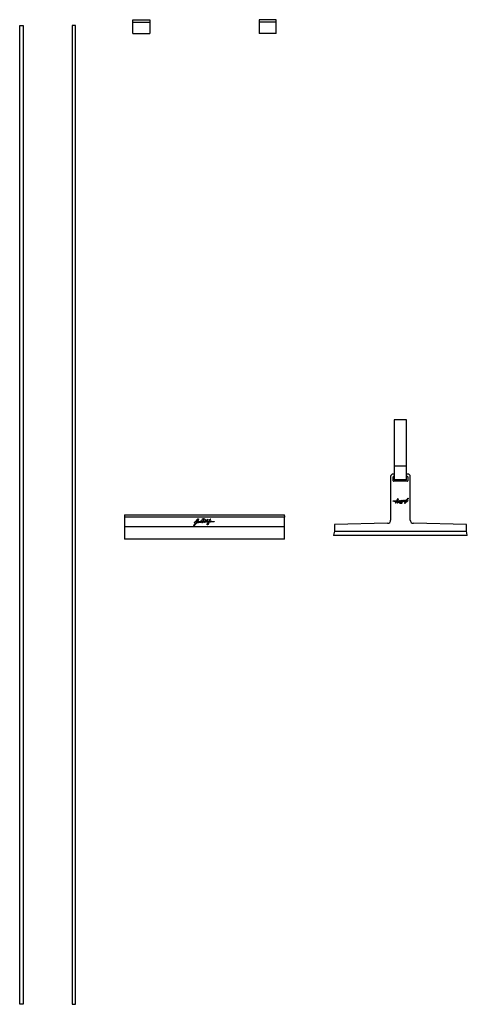
# Model space of a CAD drawing. Units: millimetres. Extents: x -380 to 534, y 3292 to 5304.
import ezdxf

# ---------------------------------------------------------------- set-up
doc = ezdxf.new("R2010")
doc.units = ezdxf.units.MM
doc.header["$MEASUREMENT"] = 0
doc.layers.add('Make2D$可见线$普通线', color=18, linetype='Continuous', true_color=0x000000)

msp = doc.modelspace()

# ---------------------------------------------------------------- linework, layer by layer
at = {"layer": 'Make2D$可见线$普通线'}
for p, q in [((-379.5, 5292.4), (-372.5, 5292.4)), ((-379.5, 3292.4), (-379.5, 5292.4)), ((-372.5, 5292.4), (-372.5, 3292.4)), ((-265.5, 5292.4), (-272.5, 5292.4)), ((-272.5, 5292.4), (-272.5, 3292.4)), ((-265.5, 3292.4), (-265.5, 5292.4)), ((-148.5, 5304.4), (-113.5, 5304.4)), ((-148.5, 5299.4), (-148.5, 5304.4)), ((-148.5, 5299.4), (-113.5, 5299.4)), ((-148.5, 5275.9), (-148.5, 5299.4)), ((-113.5, 5304.4), (-113.5, 5299.4)), ((-113.5, 5299.4), (-113.5, 5275.9)), ((109.5, 5304.4), (109.5, 5299.4)), ((144.5, 5304.4), (109.5, 5304.4)), ((109.5, 5299.4), (109.5, 5275.9)), ((144.5, 5299.4), (109.5, 5299.4)), ((144.5, 5299.4), (144.5, 5304.4)), ((144.5, 5275.9), (144.5, 5299.4)), ((-148.5, 5275.9), (-113.5, 5275.9)), ((144.5, 5275.9), (109.5, 5275.9)), ((410.5, 4486.4), (385.5, 4486.4)), ((385.5, 4486.4), (385.5, 4392.4)), ((410.5, 4392.4), (410.5, 4486.4)), ((385.5, 4392.4), (410.5, 4392.4)), ((385.5, 4392.4), (385.5, 4389.4)), ((385.5, 4389.4), (385.5, 4373.4)), ((410.5, 4389.4), (410.5, 4392.4)), ((410.5, 4373.4), (410.5, 4389.4)), ((378, 4370.9), (378, 4281.8)), ((385.5, 4375.9), (383, 4375.9)), ((383, 4362.1), (383, 4370.1)), ((383.8, 4370.9), (385.5, 4370.9)), ((385.5, 4373.4), (385.5, 4364.4)), ((413, 4375.9), (410.5, 4375.9)), ((410.5, 4364.4), (410.5, 4373.4)), ((410.5, 4370.9), (412.3, 4370.9)), ((413, 4370.1), (413, 4362.1)), ((418, 4281.8), (418, 4370.9)), ((412.3, 4361.4), (383.8, 4361.4)), ((410.5, 4364.4), (385.5, 4364.4)), ((391.6, 4321.7), (391, 4320.9)), ((397, 4320.1), (398.1, 4320.1)), ((405.6, 4321.2), (405.2, 4320.8)), ((406.4, 4321.1), (406.6, 4321.4)), ((407.3, 4321.4), (406.7, 4321)), ((407.3, 4318), (409.5, 4321.4)), ((409.8, 4321.4), (407.5, 4317.9)), ((412.2, 4320.5), (407.6, 4316.3)), ((408.2, 4317), (412, 4320.6)), ((412.8, 4325.7), (411.7, 4324.2)), ((-165.5, 4292.4), (161.5, 4292.4)), ((-165.5, 4290.3), (-165.5, 4287.9)), ((161.5, 4287.9), (-165.5, 4287.9)), ((-165.5, 4287.9), (-165.5, 4267.9)), ((161.5, 4290.3), (161.5, 4287.9)), ((161.5, 4267.9), (161.5, 4287.9)), ((161.5, 4267.9), (-165.5, 4267.9)), ((-165.5, 4267.9), (-165.5, 4242.9)), ((-22.2, 4271.9), (-20.8, 4273.8)), ((-21.4, 4278.6), (-15.5, 4284.1)), ((-16.2, 4283.1), (-21.2, 4278.4)), ((-19.1, 4276.1), (-18.3, 4277.4)), ((-18.3, 4277.4), (-15.3, 4282)), ((-15.1, 4281.9), (-17.9, 4277.5)), ((-15.1, 4277.4), (-14.3, 4277.9)), ((-13.9, 4277.9), (-14.1, 4277.5)), ((-12.8, 4277.7), (-12.4, 4278.2)), ((-1.6, 4279.1), (-3.1, 4279.1)), ((5.4, 4277.1), (6.1, 4278.1)), ((161.5, 4242.9), (161.5, 4267.9)), ((371.6, 4275.3), (263, 4272.9)), ((263, 4272.9), (263, 4258.9)), ((533, 4272.9), (424.4, 4275.3)), ((533, 4258.9), (533, 4272.9)), ((261.6, 4250.9), (261.5, 4250.6)), ((534.5, 4250.6), (261.5, 4250.6)), ((263, 4258.9), (261.6, 4250.9)), ((263, 4258.9), (533, 4258.9)), ((534.4, 4250.9), (533, 4258.9)), ((534.5, 4250.6), (534.4, 4250.9)), ((161.5, 4242.9), (-165.5, 4242.9)), ((-372.5, 3292.4), (-379.5, 3292.4)), ((-272.5, 3292.4), (-265.5, 3292.4))]:
    msp.add_line(p, q, dxfattribs=at)
for centre, radius, start, end in [((383, 4370.9), 5, 90, 180), ((383.8, 4370.1), 0.75, 90, 180), ((412.3, 4370.1), 0.75, 360, 90), ((413, 4370.9), 5, 360, 90), ((383.8, 4362.1), 0.75, 180, 270), ((412.3, 4362.1), 0.75, 270, 0), ((383, 4317.6), 2.89, 82.4991, 103.1449), ((383.9, 4309.5), 11.2, 80.5854, 95.6305), ((385.6, 4321.8), 1.51, 305.7592, 319.4386), ((386.7, 4320.1), 0.245, 51.9855, 121.6549), ((388.6, 4322.2), 2.6, 228.1987, 236.4586), ((387.3, 4320.6), 0.276, 150.9294, 238.3453), ((388, 4322.1), 2.22, 246.0477, 258.6675), ((387.5, 4320.8), 0.526, 226.4382, 262.6431), ((388.1, 4320.3), 0.352, 100.937, 220.7791), ((377.3, 4327.7), 15, 313.864, 331.2345), ((388.1, 4320.8), 1.13, 269.9106, 304.5086), ((388.4, 4320.4), 0.617, 300.3398, 329.7514), ((389.2, 4320), 0.299, 112.5406, 154.5935), ((390.3, 4321), 0.257, 312.3211, 7.0576), ((379.5, 4336.9), 20.6, 303.2446, 306.1719), ((388.6, 4323.3), 3.19, 318.357, 335.3753), ((394.3, 4321.7), 3.39, 146.296, 161.7548), ((362.5, 4341.1), 34.7, 326.5303, 329.6499), ((445.1, 4289.9), 62.2, 147.7909, 149.291), ((395.2, 4322.3), 4.11, 128.6354, 142.0045), ((370.7, 4331.5), 25.9, 325.9598, 327.8496), ((389.5, 4325.4), 3.51, 328.1933, 352.1117), ((292.3, 4386.3), 121.5, 325.6285, 326.3263), ((411.8, 4298.8), 28.4, 130.1279, 131.9902), ((392.5, 4325), 0.43, 342.1637, 33.5536), ((401.8, 4313.2), 10.2, 136.924, 145.4212), ((394, 4320.4), 0.569, 13.5096, 81.1156), ((397.4, 4317.1), 4.03, 112.1235, 132.8045), ((398.2, 4318.8), 2.73, 183.2039, 220.0061), ((395.9, 4320.7), 0.187, 10.5474, 103.7191), ((396, 4319.8), 0.0756, 7.6634, 112.1038), ((394.2, 4315.3), 6.1, 68.3522, 72.0388), ((396.9, 4318.9), 0.986, 97.2776, 141.8894), ((392.7, 4322), 3.99, 332.4986, 340.4994), ((399.4, 4316.1), 5.65, 112.8416, 120.6548), ((400.4, 4314.7), 6.68, 115.2306, 125.5278), ((397, 4321.4), 0.612, 300.8562, 341.6644), ((397.9, 4327.7), 7.58, 271.4671, 289.2708), ((393.3, 4321.9), 6.78, 320.19, 331.0353), ((398.7, 4317.5), 0.157, 158.8818, 245.5411), ((398.6, 4317.6), 0.195, 266.2584, 336.9073), ((388.9, 4324.7), 12.2, 324.0884, 333.2828), ((469.6, 4283.8), 78.5, 152.8945, 153.6252), ((399.1, 4320.5), 4.21, 270.866, 296.3179), ((397.8, 4328.3), 8.36, 286.7348, 295.7138), ((400.9, 4316.8), 0.163, 315.268, 44.732), ((400.8, 4316.7), 0.494, 1.4926, 45.4793), ((401.5, 4321.1), 0.671, 32.5417, 98.5205), ((401.4, 4321.3), 0.271, 329.6517, 66.5999), ((402.1, 4318.8), 0.148, 181.2765, 284.4651), ((469.1, 4253.4), 93.5, 134.5778, 135.7269), ((405.1, 4317.8), 2.8, 104.8238, 126.7939), ((403.6, 4321.4), 0.536, 331.5433, 68.441), ((404.3, 4321), 0.292, 317.4715, 7.6693), ((404.9, 4321), 0.114, 184.1999, 283.4412), ((382.6, 4347.2), 34.8, 309.9461, 310.68), ((403.6, 4322.7), 2.25, 307.3882, 322.5878), ((405.3, 4321.4), 0.114, 334.0758, 79.2539), ((406.7, 4323.7), 2.18, 240.1239, 246.6441), ((407.1, 4319.6), 2.22, 110.1911, 133.5254), ((405.7, 4321.1), 0.68, 264.7468, 307.9447), ((405.8, 4320.8), 0.114, 16.6188, 87.3156), ((395.3, 4334.4), 17.5, 308.0066, 310.3744), ((406.5, 4321.5), 0.38, 16.286, 100.9377), ((408.1, 4320.6), 1.36, 110.8399, 130.4734), ((407.6, 4322.7), 0.916, 265.729, 295.7687), ((401.8, 4326.9), 8.48, 315.3812, 322.7827), ((408.6, 4321.5), 0.744, 96.4329, 142.0042), ((409.2, 4321.3), 0.828, 94.2126, 142.8431), ((548.6, 4236.5), 162.8, 148.1161, 148.5319), ((413.1, 4321.8), 0.223, 79.3871, 150.9557), ((413.2, 4321.8), 0.164, 18.661, 95.3137), ((-22.7, 4276.9), 0.214, 198.6423, 275.2985), ((-17.6, 4277.6), 1.08, 274.1957, 322.8403), ((-7.9, 4270.3), 11, 135.3978, 142.7854), ((-16.8, 4277.4), 0.97, 276.5588, 321.9485), ((-14.8, 4279.8), 2.88, 290.2084, 313.5352), ((-13, 4277.8), 0.884, 84.7289, 127.9229), ((-13.1, 4278.2), 0.148, 196.7064, 267.4004), ((-14.2, 4274.6), 2.74, 59.8836, 66.6563), ((-9.6, 4275.4), 3.91, 126.0741, 134.5646), ((-12, 4277.9), 0.148, 4.2154, 103.4932), ((-12.2, 4282.2), 3.63, 284.8002, 306.8278), ((-94, 4364.6), 119.7, 314.5658, 315.7331), ((-8.2, 4280.9), 0.154, 334.0614, 131.7009), ((-3.6, 4270.7), 8.53, 105.5032, 116.9401), ((-4.4, 4278.7), 5.48, 90.8762, 116.3108), ((-6.7, 4283.4), 0.211, 135.1549, 224.8451), ((-2.8, 4269.3), 9.86, 91.4792, 109.2642), ((8.9, 4273.2), 15.9, 144.0944, 153.2884), ((-90.9, 4323.8), 96.4, 332.8571, 333.6309), ((3.1, 4276.8), 8.79, 140.1768, 151.0451), ((-3.8, 4282.4), 0.252, 85.9183, 156.9859), ((-3.8, 4282.5), 0.203, 338.9032, 65.6137), ((-6, 4286), 8.47, 295.0833, 305.6504), ((-1.7, 4277.4), 0.794, 120.7748, 161.6769), ((-4.7, 4284.3), 7.29, 292.8291, 300.7039), ((-1.5, 4280.6), 1.25, 276.6081, 322.6009), ((4.1, 4276.6), 5.33, 152.5583, 160.3445), ((-3.3, 4280.9), 3.55, 3.1595, 40.0303), ((-0.3, 4278.4), 0.244, 190.6647, 283.6909), ((-2.2, 4283), 5.23, 292.1141, 312.8014), ((2.2, 4278.8), 0.74, 193.5021, 261.1446), ((-8, 4288.2), 13.3, 316.9414, 325.4157), ((-21.8, 4307.9), 38.3, 310.1748, 311.9679), ((146, 4185.3), 171.9, 145.6646, 146.306), ((8.1, 4272.3), 4.56, 148.1916, 172.1173), ((4.1, 4272.7), 0.558, 162.1413, 213.626), ((33.9, 4263.4), 35.3, 145.9981, 147.8029), ((0.7, 4276.3), 5.32, 308.6285, 322.0456), ((42.5, 4252.3), 44.4, 146.5043, 149.6755), ((-38.7, 4302.8), 51, 327.3553, 329.7355), ((21.2, 4257.1), 27.1, 123.2662, 126.1641), ((9.3, 4275), 4.15, 138.3451, 155.3797), ((1.8, 4277), 4.43, 326.3328, 341.7108), ((7, 4278), 0.334, 132.2549, 187.0581), ((23.9, 4269.3), 19.5, 133.8585, 151.2429), ((8.5, 4279.3), 0.388, 292.453, 334.5526), ((9.5, 4278.7), 0.797, 120.3303, 149.9364), ((10, 4278.2), 1.48, 89.965, 124.4232), ((9.9, 4278.9), 0.458, 280.9963, 40.727), ((10, 4276.5), 2.92, 66.1031, 78.6007), ((10.6, 4278.3), 0.684, 46.4199, 82.6877), ((10.9, 4278.5), 0.359, 330.9213, 58.3424), ((9.3, 4276.4), 3.34, 48.1205, 56.4886), ((11.7, 4279.1), 0.316, 231.7872, 301.9007), ((13.1, 4276.9), 1.95, 125.661, 139.5202), ((16.5, 4282.4), 3.75, 262.4584, 283.1685), ((371.5, 4281.8), 6.5, 271.25, 0), ((424.5, 4281.8), 6.5, 180, 268.75)]:
    msp.add_arc(centre, radius, start, end, dxfattribs=at)
for points, knots in [([(410.4, 4322.8), (410.8, 4323.1), (411.3, 4324.1), (412.2, 4325.2), (413, 4326.2), (413.4, 4326.7), (414, 4327), (414, 4326.6), (413.9, 4326.5)], [0, 0, 0, 0, 0.219307, 0.581365, 0.748096, 0.869967, 0.927026, 1, 1, 1, 1]), ([(411.2, 4323.3), (411.4, 4323.4), (411.9, 4323.8), (412.7, 4324.6), (413.5, 4325.5), (413.6, 4326.1)], [0, 0, 0, 0, 0.176717, 0.46491, 1, 1, 1, 1]), ([(413.9, 4326.5), (413.8, 4325.8), (413, 4324.5), (411.9, 4323.5), (411.3, 4323.1)], [0, 0, 0, 0, 0.470999, 1, 1, 1, 1]), ([(413.6, 4326.1), (413.7, 4326.2), (413.7, 4326.6), (413.2, 4326.1), (413, 4325.8), (412.8, 4325.7)], [0, 0, 0, 0, 0.227501, 0.448394, 1, 1, 1, 1]), ([(382.4, 4320.4), (382.3, 4320.4), (382.1, 4320.4), (382.2, 4320.5), (382.3, 4320.6)], [0, 0, 0, 0, 0.548256, 1, 1, 1, 1]), ([(386, 4320), (385.7, 4320.3), (384.7, 4320.4), (383.9, 4320.4), (383.4, 4320.5)], [0, 0, 0, 0, 0.429999, 1, 1, 1, 1]), ([(385.8, 4320.5), (385.9, 4320.5), (386.2, 4320.3), (386.4, 4320.5), (386.5, 4320.6)], [0, 0, 0, 0, 0.535553, 1, 1, 1, 1]), ([(387.9, 4316.6), (387.8, 4316.5), (387.3, 4316.2), (387.6, 4316.7), (387.7, 4316.8)], [0, 0, 0, 0, 0.460455, 1, 1, 1, 1]), ([(387.5, 4320.4), (387.5, 4320.5), (387.7, 4320.9), (388.1, 4320.9), (388.2, 4320.9)], [0, 0, 0, 0, 0.459889, 1, 1, 1, 1]), ([(388.1, 4319.7), (388, 4319.7), (387.8, 4319.7), (387.7, 4319.9), (387.6, 4319.9)], [0, 0, 0, 0, 0.383244, 1, 1, 1, 1]), ([(387.8, 4320.1), (387.9, 4320), (388.2, 4319.9), (388.3, 4320.1), (388.4, 4320.2)], [0, 0, 0, 0, 0.519695, 1, 1, 1, 1]), ([(390.8, 4319.7), (389.9, 4319), (389, 4317.9), (388.1, 4316.8), (387.9, 4316.6)], [0, 0, 0, 0, 0.764952, 1, 1, 1, 1]), ([(390.5, 4320.4), (390.5, 4320.5), (390.3, 4320.7), (389.8, 4320.4), (389.4, 4320.4), (389.1, 4320.3)], [0, 0, 0, 0, 0.072615, 0.400981, 1, 1, 1, 1]), ([(390.7, 4320.3), (390.6, 4320.2), (390.5, 4320), (390.1, 4319.5), (390.2, 4319.5)], [0, 0, 0, 0, 0.662891, 1, 1, 1, 1]), ([(390.2, 4319.5), (390.4, 4319.5), (390.8, 4320.1), (391.3, 4320.3), (391.7, 4320.5)], [0, 0, 0, 0, 0.299636, 1, 1, 1, 1]), ([(390.6, 4321), (390.6, 4321.4), (390.7, 4322.8), (391.3, 4324), (391.9, 4324.8)], [0, 0, 0, 0, 0.27354, 1, 1, 1, 1]), ([(391, 4320.9), (390.9, 4320.7), (391.2, 4320.4), (390.8, 4320.3), (390.7, 4320.3)], [0, 0, 0, 0, 0.478888, 1, 1, 1, 1]), ([(391.1, 4322.8), (391, 4322.6), (390.9, 4322.2), (390.8, 4320.9), (390.9, 4321.1)], [0, 0, 0, 0, 0.427494, 1, 1, 1, 1]), ([(392.9, 4325.3), (392.8, 4325.3), (392.1, 4325.1), (391.9, 4324.5), (391.6, 4324.1)], [0, 0, 0, 0, 0.176754, 1, 1, 1, 1]), ([(392.3, 4316.6), (392.2, 4316.6), (391.9, 4316.6), (392.1, 4316.9), (392.1, 4317)], [0, 0, 0, 0, 0.381545, 1, 1, 1, 1]), ([(393.2, 4325), (393.2, 4324.5), (392.9, 4323.8), (392.5, 4323.2), (392.4, 4323.1)], [0, 0, 0, 0, 0.782258, 1, 1, 1, 1]), ([(392.8, 4319.9), (392.7, 4319.8), (392.4, 4319.8), (392.4, 4320.2), (392.5, 4320.3)], [0, 0, 0, 0, 0.41064, 1, 1, 1, 1]), ([(392.6, 4325.5), (392.7, 4325.6), (393.2, 4325.6), (393.2, 4325.2), (393.2, 4325)], [0, 0, 0, 0, 0.442287, 1, 1, 1, 1]), ([(393.3, 4318.4), (393.1, 4318.2), (392.9, 4317.8), (392.6, 4317.4), (392.6, 4317.3)], [0, 0, 0, 0, 0.599093, 1, 1, 1, 1]), ([(392.6, 4317.3), (392.6, 4317.2), (392.9, 4317.3), (393, 4317.6), (393.2, 4317.9), (393.4, 4318.1)], [0, 0, 0, 0, 0.065584, 0.455568, 1, 1, 1, 1]), ([(392.9, 4320.4), (392.8, 4320.3), (392.7, 4320.2), (392.9, 4320.2), (392.9, 4320.2)], [0, 0, 0, 0, 0.667391, 1, 1, 1, 1]), ([(392.9, 4320.6), (393, 4320.7), (393.1, 4320.9), (393.4, 4320.9), (393.5, 4320.9)], [0, 0, 0, 0, 0.689014, 1, 1, 1, 1]), ([(394.1, 4319.4), (394.1, 4319.6), (393.6, 4318.8), (393.4, 4318.6), (393.3, 4318.4)], [0, 0, 0, 0, 0.327103, 1, 1, 1, 1]), ([(393.4, 4318.1), (393.6, 4318.4), (393.8, 4318.8), (394.2, 4319.2), (394.1, 4319.4)], [0, 0, 0, 0, 0.631232, 1, 1, 1, 1]), ([(393.5, 4320.9), (393.6, 4320.8), (393.8, 4320.9), (394, 4320.9), (394.1, 4320.9)], [0, 0, 0, 0, 0.55663, 1, 1, 1, 1]), ([(395.4, 4319.7), (395.3, 4319.8), (395.7, 4320.3), (395.9, 4320.6), (396.1, 4320.7)], [0, 0, 0, 0, 0.434206, 1, 1, 1, 1]), ([(395.8, 4319.9), (395.9, 4320), (396.2, 4320.4), (395.8, 4320.2), (395.8, 4320.1)], [0, 0, 0, 0, 0.581083, 1, 1, 1, 1]), ([(396.1, 4317.4), (396.5, 4316.9), (397.5, 4316.1), (398.7, 4316.2), (399.2, 4316.2)], [0, 0, 0, 0, 0.540227, 1, 1, 1, 1]), ([(400.5, 4316.3), (399.8, 4316.1), (398.3, 4315.8), (396.7, 4316.4), (396.1, 4317)], [0, 0, 0, 0, 0.466114, 1, 1, 1, 1]), ([(397.6, 4320.5), (397.4, 4320.4), (397.2, 4320.4), (397, 4320.1), (397, 4320.1)], [0, 0, 0, 0, 0.892618, 1, 1, 1, 1]), ([(397.6, 4320.7), (397.8, 4320.9), (399, 4321.4), (400.4, 4321.8), (401.4, 4321.8)], [0, 0, 0, 0, 0.234575, 1, 1, 1, 1]), ([(401.5, 4321.6), (401.3, 4321.6), (399.9, 4321.5), (398.5, 4321), (397.6, 4320.5)], [0, 0, 0, 0, 0.203616, 1, 1, 1, 1]), ([(399.7, 4319.5), (399.8, 4319.7), (399.9, 4319.8), (399.9, 4320.2), (399.7, 4320.1), (399.6, 4320.1)], [0, 0, 0, 0, 0.566535, 0.76522, 1, 1, 1, 1]), ([(400.2, 4320.3), (400, 4320.1), (400.1, 4319.6), (399.9, 4319.3), (399.8, 4319.2)], [0, 0, 0, 0, 0.687526, 1, 1, 1, 1]), ([(400.4, 4320.5), (400.5, 4320.6), (400.9, 4320.7), (401.4, 4320.9), (401.7, 4321.2)], [0, 0, 0, 0, 0.212101, 1, 1, 1, 1]), ([(401, 4316.9), (401, 4316.9), (400.9, 4317.1), (401.1, 4317.1), (401.2, 4317)], [0, 0, 0, 0, 0.44832, 1, 1, 1, 1]), ([(402, 4321.5), (402.1, 4321.2), (401.7, 4321), (401.5, 4320.8), (401.4, 4320.8)], [0, 0, 0, 0, 0.791384, 1, 1, 1, 1]), ([(401.9, 4318.8), (401.9, 4318.9), (402.3, 4319.1), (402.5, 4319.4), (402.7, 4319.7)], [0, 0, 0, 0, 0.167656, 1, 1, 1, 1]), ([(403.2, 4320.2), (403.1, 4320.3), (402.8, 4320.6), (402.9, 4320.9), (402.9, 4321.1)], [0, 0, 0, 0, 0.392268, 1, 1, 1, 1]), ([(403.6, 4321.6), (403.5, 4321.6), (403.2, 4321.3), (403, 4320.8), (403.2, 4320.5), (403.3, 4320.5)], [0, 0, 0, 0, 0.346961, 0.763831, 1, 1, 1, 1]), ([(403.7, 4321), (403.8, 4321.1), (404, 4321.4), (403.7, 4321.6), (403.6, 4321.6)], [0, 0, 0, 0, 0.580788, 1, 1, 1, 1]), ([(405.7, 4320.4), (405.6, 4320.5), (405.5, 4320.7), (405.7, 4320.9), (405.8, 4320.9)], [0, 0, 0, 0, 0.4862, 1, 1, 1, 1]), ([(406.6, 4321.4), (406.6, 4321.4), (406.7, 4321.7), (406.4, 4321.7), (406.3, 4321.6)], [0, 0, 0, 0, 0.449501, 1, 1, 1, 1]), ([(406.6, 4316.1), (406.4, 4316.6), (406.9, 4317.3), (407.2, 4317.8), (407.3, 4318)], [0, 0, 0, 0, 0.788487, 1, 1, 1, 1]), ([(407.5, 4317.9), (407.3, 4317.6), (407.1, 4317.2), (406.6, 4316.2), (406.9, 4316.2)], [0, 0, 0, 0, 0.563472, 1, 1, 1, 1]), ([(406.9, 4321.6), (406.9, 4321.6), (407, 4321.4), (407.1, 4321.5), (407.2, 4321.6)], [0, 0, 0, 0, 0.445825, 1, 1, 1, 1]), ([(406.9, 4316.2), (407.3, 4316.1), (407.8, 4316.6), (408.1, 4317), (408.2, 4317)], [0, 0, 0, 0, 0.803066, 1, 1, 1, 1]), ([(407.9, 4320.9), (407.8, 4320.8), (407.5, 4320.6), (407.3, 4320.9), (407.3, 4321)], [0, 0, 0, 0, 0.554976, 1, 1, 1, 1]), ([(408.5, 4322.2), (408.8, 4322.2), (409.4, 4322.3), (410.2, 4322.5), (410.4, 4322.8)], [0, 0, 0, 0, 0.37816, 1, 1, 1, 1]), ([(409.5, 4321.4), (409.7, 4321.6), (410.4, 4322.6), (409.4, 4322.1), (409.2, 4322.1)], [0, 0, 0, 0, 0.557114, 1, 1, 1, 1]), ([(411.7, 4324.2), (411.5, 4324), (411.3, 4323.9), (411.2, 4323.3), (411.2, 4323.3)], [0, 0, 0, 0, 0.903375, 1, 1, 1, 1]), ([(-19.1, 4275.6), (-19.2, 4275.5), (-19.4, 4275.4), (-19.6, 4275.1), (-19.9, 4274.6), (-20.2, 4274.2), (-20.6, 4273.6), (-21, 4273.1), (-21.5, 4272.4), (-22.1, 4271.7), (-22.5, 4271.2), (-22.9, 4270.6), (-23.2, 4270.4), (-23.4, 4270.3), (-23.6, 4270.3), (-23.7, 4270.3), (-23.7, 4270.5), (-23.7, 4270.7), (-23.7, 4270.8)], [0, 0, 0, 0, 0.329659, 0.743517, 1.079698, 2.01019, 2.345258, 3.080572, 4.059676, 4.735256, 5.892683, 6.156485, 6.708768, 6.90646, 7.019749, 7.112789, 7.214463, 7.625615, 7.625615, 7.625615, 7.625615]), ([(-23.7, 4270.8), (-23.6, 4271.7), (-22.4, 4273.4), (-21.1, 4274.7), (-20.2, 4275.3)], [0, 0, 0, 0, 0.470963, 1, 1, 1, 1]), ([(-23.3, 4271.3), (-23.3, 4271.1), (-23.4, 4270.6), (-22.7, 4271.3), (-22.5, 4271.7), (-22.2, 4271.9)], [0, 0, 0, 0, 0.227575, 0.448517, 1, 1, 1, 1]), ([(-20.1, 4274.9), (-20.4, 4274.9), (-21, 4274.3), (-22.1, 4273.2), (-23.1, 4272.1), (-23.3, 4271.3)], [0, 0, 0, 0, 0.176737, 0.464956, 1, 1, 1, 1]), ([(-21.2, 4278.4), (-21.3, 4278.3), (-21.8, 4277.9), (-22.2, 4277.3), (-22.3, 4276.8)], [0, 0, 0, 0, 0.222497, 1, 1, 1, 1]), ([(-20.8, 4273.8), (-20.6, 4274), (-20.5, 4274.2), (-20, 4274.9), (-20.1, 4274.9)], [0, 0, 0, 0, 0.638072, 1, 1, 1, 1]), ([(-20.2, 4275.3), (-19.9, 4275.5), (-19.5, 4275.7), (-19.2, 4276), (-19.1, 4276.1)], [0, 0, 0, 0, 0.802323, 1, 1, 1, 1]), ([(-16.7, 4276.4), (-17.2, 4276.4), (-18.1, 4276.2), (-18.9, 4275.8), (-19.1, 4275.6)], [0, 0, 0, 0, 0.665554, 1, 1, 1, 1]), ([(-17.9, 4277.5), (-18.2, 4277.1), (-19.1, 4275.9), (-17.8, 4276.5), (-17.5, 4276.6)], [0, 0, 0, 0, 0.557091, 1, 1, 1, 1]), ([(-14.5, 4284.2), (-15.1, 4284.3), (-15.6, 4283.7), (-16.1, 4283.2), (-16.2, 4283.1)], [0, 0, 0, 0, 0.802981, 1, 1, 1, 1]), ([(-15.8, 4278.1), (-15.7, 4278.2), (-15.4, 4278.3), (-15, 4278.3), (-15, 4278.1), (-15, 4278)], [0, 0, 0, 0, 0.51572, 0.731835, 1, 1, 1, 1]), ([(-15.5, 4284.1), (-15.2, 4284.3), (-14.6, 4284.8), (-14.2, 4284.4), (-14.1, 4284.3)], [0, 0, 0, 0, 0.775173, 1, 1, 1, 1]), ([(-15.3, 4282), (-15.1, 4282.4), (-14.8, 4282.9), (-14.2, 4284.2), (-14.5, 4284.2)], [0, 0, 0, 0, 0.563452, 1, 1, 1, 1]), ([(-14.1, 4284.3), (-13.9, 4283.7), (-14.6, 4282.8), (-15, 4282.1), (-15.1, 4281.9)], [0, 0, 0, 0, 0.78842, 1, 1, 1, 1]), ([(-14.5, 4277.1), (-14.5, 4277.2), (-14.6, 4277.4), (-14.8, 4277.2), (-14.9, 4277.2)], [0, 0, 0, 0, 0.445614, 1, 1, 1, 1]), ([(-14.1, 4277.5), (-14.2, 4277.4), (-14.2, 4277.1), (-13.9, 4277.1), (-13.8, 4277.1)], [0, 0, 0, 0, 0.44933, 1, 1, 1, 1]), ([(-12.9, 4278.7), (-12.8, 4278.7), (-12.7, 4278.3), (-12.9, 4278.1), (-13.1, 4278.1)], [0, 0, 0, 0, 0.486216, 1, 1, 1, 1]), ([(-12.6, 4277.5), (-12.6, 4277.5), (-12.7, 4277.3), (-12.5, 4277.3), (-12.5, 4277.3)], [0, 0, 0, 0, 0.544089, 1, 1, 1, 1]), ([(-10.5, 4276.8), (-10.7, 4276.8), (-11, 4277.3), (-10.9, 4277.7), (-10.8, 4277.8)], [0, 0, 0, 0, 0.657825, 1, 1, 1, 1]), ([(-10.8, 4277.8), (-10.8, 4277.9), (-10.7, 4278.1), (-10.5, 4278.3), (-10.5, 4278.5)], [0, 0, 0, 0, 0.333123, 1, 1, 1, 1]), ([(-10.4, 4278), (-10.5, 4277.8), (-10.7, 4277.5), (-10.4, 4277.2), (-10.3, 4277.2)], [0, 0, 0, 0, 0.580842, 1, 1, 1, 1]), ([(-9.4, 4277.8), (-9.5, 4277.6), (-9.8, 4277.2), (-10.2, 4276.8), (-10.5, 4276.8)], [0, 0, 0, 0, 0.520879, 1, 1, 1, 1]), ([(-10.3, 4277.2), (-10, 4277.2), (-9.7, 4277.7), (-9.5, 4278.3), (-9.7, 4278.6), (-9.9, 4278.6)], [0, 0, 0, 0, 0.492232, 0.763138, 1, 1, 1, 1]), ([(-9.7, 4279), (-9.6, 4278.8), (-9.2, 4278.5), (-9.3, 4278.1), (-9.4, 4277.8)], [0, 0, 0, 0, 0.392101, 1, 1, 1, 1]), ([(-8.1, 4280.8), (-8.1, 4280.6), (-8.6, 4280.3), (-8.9, 4279.9), (-9.1, 4279.7)], [0, 0, 0, 0, 0.489779, 1, 1, 1, 1]), ([(-8.2, 4277.4), (-8.3, 4277.6), (-7.8, 4278), (-7.5, 4278.2), (-7.4, 4278.3)], [0, 0, 0, 0, 0.791316, 1, 1, 1, 1]), ([(-7.3, 4277), (-7.4, 4277), (-7.8, 4277), (-8.1, 4277.2), (-8.2, 4277.4)], [0, 0, 0, 0, 0.368366, 1, 1, 1, 1]), ([(-7.7, 4277.7), (-7.8, 4277.6), (-7.9, 4277.4), (-7.7, 4277.2), (-7.6, 4277.2)], [0, 0, 0, 0, 0.511087, 1, 1, 1, 1]), ([(-6.1, 4278.6), (-6.2, 4278.5), (-6.8, 4278.3), (-7.4, 4278.1), (-7.7, 4277.7)], [0, 0, 0, 0, 0.212117, 1, 1, 1, 1]), ([(-7.6, 4277.2), (-6.8, 4277.1), (-4.9, 4277.5), (-3.3, 4278.2), (-2.4, 4278.6)], [0, 0, 0, 0, 0.450747, 1, 1, 1, 1]), ([(-2.4, 4278.3), (-2.8, 4278.1), (-4.3, 4277.5), (-6, 4276.9), (-7.3, 4277)], [0, 0, 0, 0, 0.234572, 1, 1, 1, 1]), ([(-6.9, 4283.3), (-6.8, 4283.2), (-6.8, 4283), (-7, 4283.1), (-7.1, 4283.1)], [0, 0, 0, 0, 0.448698, 1, 1, 1, 1]), ([(-6.2, 4284.1), (-5.3, 4284.3), (-3.4, 4284.8), (-1.2, 4284), (-0.6, 4283.2)], [0, 0, 0, 0, 0.466114, 1, 1, 1, 1]), ([(-5.9, 4278.9), (-5.6, 4279.1), (-5.6, 4279.7), (-5.4, 4280.2), (-5.3, 4280.3)], [0, 0, 0, 0, 0.687621, 1, 1, 1, 1]), ([(-5.2, 4279.9), (-5.3, 4279.7), (-5.4, 4279.5), (-5.4, 4279), (-5.2, 4279.1), (-5.1, 4279.1)], [0, 0, 0, 0, 0.566597, 0.765296, 1, 1, 1, 1]), ([(-5.1, 4279.1), (-4.2, 4279.4), (-3, 4279.3), (-1.7, 4279.3), (-1.4, 4279.4)], [0, 0, 0, 0, 0.732311, 1, 1, 1, 1]), ([(-0.5, 4282.6), (-1, 4283.3), (-2.3, 4284.3), (-3.8, 4284.2), (-4.5, 4284.1)], [0, 0, 0, 0, 0.540189, 1, 1, 1, 1]), ([(-2.4, 4278.6), (-2.2, 4278.7), (-2.1, 4278.8), (-1.5, 4279.1), (-1.6, 4279.1)], [0, 0, 0, 0, 0.63076, 1, 1, 1, 1]), ([(-0.6, 4279.8), (-0.2, 4280.2), (0.2, 4281.2), (-0.2, 4282.3), (-0.5, 4282.6)], [0, 0, 0, 0, 0.498846, 1, 1, 1, 1]), ([(0.4, 4279.7), (0.6, 4279.6), (0, 4278.9), (-0.2, 4278.5), (-0.5, 4278.4)], [0, 0, 0, 0, 0.434251, 1, 1, 1, 1]), ([(-0.5, 4279.6), (-0.5, 4279.5), (-0.5, 4279.4), (-0.4, 4279.5), (-0.3, 4279.5)], [0, 0, 0, 0, 0.508018, 1, 1, 1, 1]), ([(-0.1, 4279.4), (-0.2, 4279.3), (-0.6, 4278.7), (-0.1, 4279), (-0.1, 4279.1)], [0, 0, 0, 0, 0.581306, 1, 1, 1, 1]), ([(-0.1, 4279.1), (0, 4279.2), (0.1, 4279.3), (0, 4279.4), (-0.1, 4279.4)], [0, 0, 0, 0, 0.658987, 1, 1, 1, 1]), ([(1.4, 4279.2), (1.5, 4279.6), (2.3, 4281.3), (3.3, 4282.9), (4.5, 4283.7)], [0, 0, 0, 0, 0.241727, 1, 1, 1, 1]), ([(3.1, 4281.8), (2.8, 4281.4), (2.5, 4280.9), (2, 4280.3), (2.1, 4280)], [0, 0, 0, 0, 0.6311, 1, 1, 1, 1]), ([(2.1, 4280), (2.1, 4279.8), (2.8, 4280.8), (3, 4281), (3.2, 4281.4)], [0, 0, 0, 0, 0.327177, 1, 1, 1, 1]), ([(2.9, 4278.1), (2.8, 4278.2), (2.5, 4278), (2.2, 4278.1), (2.1, 4278.1)], [0, 0, 0, 0, 0.556616, 1, 1, 1, 1]), ([(3.7, 4278.5), (3.6, 4278.4), (3.4, 4278.1), (3.1, 4278.1), (2.9, 4278.1)], [0, 0, 0, 0, 0.488532, 1, 1, 1, 1]), ([(4.1, 4282.8), (4.1, 4282.9), (3.9, 4282.8), (3.8, 4282.6), (3.4, 4282.3), (3.2, 4282), (3.1, 4281.8)], [0, 0, 0, 0, 0.06576, 0.2252, 0.456094, 1, 1, 1, 1]), ([(3.2, 4281.4), (3.4, 4281.7), (3.6, 4282.1), (4.1, 4282.6), (4.1, 4282.8)], [0, 0, 0, 0, 0.598942, 1, 1, 1, 1]), ([(3.3, 4272.7), (3.3, 4273.4), (3.7, 4274.3), (4.2, 4275.1), (4.3, 4275.3)], [0, 0, 0, 0, 0.78228, 1, 1, 1, 1]), ([(4, 4272.1), (3.9, 4272), (3.3, 4271.9), (3.3, 4272.5), (3.3, 4272.7)], [0, 0, 0, 0, 0.442283, 1, 1, 1, 1]), ([(3.7, 4278.8), (3.7, 4278.8), (3.9, 4279.1), (3.7, 4279), (3.7, 4279)], [0, 0, 0, 0, 0.667849, 1, 1, 1, 1]), ([(3.7, 4272.4), (3.9, 4272.2), (4.7, 4273.1), (5.1, 4273.6), (5.3, 4273.9)], [0, 0, 0, 0, 0.467068, 1, 1, 1, 1]), ([(3.8, 4279.4), (3.9, 4279.5), (4.4, 4279.5), (4.3, 4279.1), (4.2, 4278.9)], [0, 0, 0, 0, 0.410618, 1, 1, 1, 1]), ([(5.3, 4278.6), (5.2, 4278.5), (4.8, 4278.3), (4.3, 4278.2), (4, 4278.3)], [0, 0, 0, 0, 0.308518, 1, 1, 1, 1]), ([(4.2, 4278.9), (4.2, 4278.8), (4.2, 4278.6), (4.8, 4278.6), (5.1, 4278.8), (5.3, 4278.9)], [0, 0, 0, 0, 0.181983, 0.403372, 1, 1, 1, 1]), ([(4.5, 4283.7), (4.6, 4283.7), (5, 4283.7), (4.7, 4283.3), (4.6, 4283.1)], [0, 0, 0, 0, 0.381534, 1, 1, 1, 1]), ([(6.7, 4277.9), (6.7, 4277.5), (6.5, 4275.7), (5.7, 4274), (4.9, 4273)], [0, 0, 0, 0, 0.273541, 1, 1, 1, 1]), ([(7.2, 4279.9), (6.9, 4280), (6.3, 4279.2), (5.7, 4278.9), (5.3, 4278.6)], [0, 0, 0, 0, 0.299618, 1, 1, 1, 1]), ([(6.1, 4278.1), (6.2, 4278.3), (5.9, 4278.7), (6.4, 4278.8), (6.5, 4278.8)], [0, 0, 0, 0, 0.478881, 1, 1, 1, 1]), ([(6.1, 4275.7), (6.1, 4275.9), (6.3, 4276.4), (6.5, 4278.1), (6.2, 4277.8)], [0, 0, 0, 0, 0.427513, 1, 1, 1, 1]), ([(6.4, 4279.7), (7.6, 4280.5), (8.7, 4282), (9.9, 4283.4), (10.2, 4283.7)], [0, 0, 0, 0, 0.764994, 1, 1, 1, 1]), ([(6.5, 4278.8), (6.7, 4279.1), (6.8, 4279.3), (7.3, 4279.9), (7.2, 4279.9)], [0, 0, 0, 0, 0.662986, 1, 1, 1, 1]), ([(6.8, 4278.7), (6.8, 4278.6), (7.9, 4278.6), (8.2, 4278.8), (8.6, 4278.9)], [0, 0, 0, 0, 0.237456, 1, 1, 1, 1]), ([(10.3, 4279.2), (10.2, 4279.3), (9.8, 4279.4), (9.6, 4279.1), (9.5, 4279)], [0, 0, 0, 0, 0.520196, 1, 1, 1, 1]), ([(10.7, 4278.8), (10.7, 4278.6), (10.4, 4278.1), (9.9, 4278.1), (9.7, 4278.1)], [0, 0, 0, 0, 0.459857, 1, 1, 1, 1]), ([(10, 4279.6), (10, 4279.6), (10.3, 4279.6), (10.4, 4279.4), (10.6, 4279.4)], [0, 0, 0, 0, 0.383275, 1, 1, 1, 1]), ([(10.2, 4283.7), (10.3, 4283.8), (10.4, 4284.1), (10.9, 4283.9), (10.6, 4283.5), (10.4, 4283.4)], [0, 0, 0, 0, 0.362329, 0.490236, 1, 1, 1, 1]), ([(12.9, 4278.6), (12.8, 4278.6), (12.4, 4278.8), (12.1, 4278.6), (12, 4278.5)], [0, 0, 0, 0, 0.535831, 1, 1, 1, 1]), ([(12.7, 4279.2), (13, 4278.9), (14.3, 4278.7), (15.3, 4278.7), (16, 4278.7)], [0, 0, 0, 0, 0.430052, 1, 1, 1, 1]), ([(16.7, 4278.4), (16.4, 4278.4), (15.2, 4278.4), (13.9, 4278.4), (12.9, 4278.6)], [0, 0, 0, 0, 0.234959, 1, 1, 1, 1]), ([(17.3, 4278.7), (17.4, 4278.7), (17.6, 4278.8), (17.5, 4278.6), (17.5, 4278.5)], [0, 0, 0, 0, 0.54787, 1, 1, 1, 1])]:
    msp.add_open_spline(points, degree=3, knots=knots, dxfattribs=at)
for points in [[(382.3, 4320.6), (382.4, 4320.7), (382.6, 4320.6), (382.8, 4320.6)], [(386.6, 4320.3), (386.4, 4320.2), (386.1, 4319.9), (386, 4320)], [(386.8, 4320.9), (386.8, 4320.9), (387.1, 4320.9), (387.1, 4320.8)], [(387.5, 4320.2), (387.5, 4320.2), (387.5, 4320.3), (387.5, 4320.4)], [(388.7, 4320.6), (388.6, 4320.7), (388.2, 4320.7), (388, 4320.7)], [(388.2, 4320.9), (388.5, 4321), (388.9, 4320.9), (388.9, 4320.6)], [(388.4, 4320.2), (388.6, 4320.2), (388.8, 4320.4), (388.7, 4320.6)], [(388.9, 4320.6), (389, 4320.5), (389.1, 4320.6), (389.2, 4320.6)], [(389.2, 4320.6), (389.6, 4320.7), (390.1, 4320.9), (390.5, 4320.8)], [(391.6, 4324.1), (391.5, 4324), (391.6, 4323.8), (391.5, 4323.6)], [(391.7, 4320.5), (391.9, 4320.7), (392.4, 4320.9), (392.6, 4320.7)], [(392.5, 4320.3), (392.6, 4320.6), (391.9, 4320.4), (391.7, 4320.3)], [(394.7, 4320.1), (394.2, 4318.8), (393.4, 4317.4), (392.3, 4316.6)], [(392.6, 4320.7), (392.7, 4320.7), (392.8, 4320.6), (392.9, 4320.6)], [(393.3, 4320.6), (393.3, 4320.8), (393, 4320.5), (392.9, 4320.4)], [(392.9, 4320.2), (393, 4320.4), (393.3, 4320.4), (393.3, 4320.6)], [(394.3, 4320.6), (394, 4320.8), (393.7, 4320.6), (393.5, 4320.5)], [(394.4, 4320.1), (394.5, 4320.3), (394.4, 4320.5), (394.3, 4320.6)], [(394.6, 4320.5), (394.7, 4320.4), (394.9, 4320.5), (395, 4320.6)], [(395, 4320.6), (395.3, 4320.9), (395.7, 4321.1), (396.1, 4321.1)], [(396, 4319.8), (395.9, 4319.7), (395.6, 4319.5), (395.4, 4319.7)], [(395.5, 4318.6), (395.5, 4319), (395.8, 4319.5), (396.1, 4319.8)], [(395.8, 4320.1), (395.7, 4320), (395.7, 4319.9), (395.8, 4319.9)], [(396.1, 4319.6), (395.7, 4319), (395.7, 4318), (396.1, 4317.4)], [(396.2, 4320.2), (396.2, 4320.1), (396.4, 4320.1), (396.5, 4320.1)], [(397.1, 4320.9), (397.1, 4321.1), (396.6, 4320.8), (396.5, 4320.7)], [(399.6, 4320.1), (398.7, 4319.9), (397.8, 4320), (396.8, 4319.9)], [(397.3, 4320.9), (397.3, 4320.9), (397.1, 4320.8), (397.1, 4320.9)], [(397.2, 4321.3), (397.3, 4321.4), (397.6, 4321.4), (397.6, 4321.2)], [(401.3, 4316.7), (401.2, 4316.4), (400.8, 4316.3), (400.5, 4316.3)], [(402.7, 4319.7), (402.9, 4319.8), (403.3, 4320), (403.2, 4320.2)], [(402.9, 4321.1), (403, 4321.5), (403.4, 4322), (403.8, 4321.9)], [(403.3, 4320.5), (403.5, 4320.5), (403.6, 4320.8), (403.7, 4321)], [(404, 4321.1), (404, 4321), (403.8, 4320.8), (403.8, 4320.6)], [(403.8, 4320.6), (403.8, 4320.4), (404.3, 4320.7), (404.5, 4320.8)], [(404.9, 4320.6), (404.8, 4320.4), (404.6, 4320.5), (404.4, 4320.5)], [(404.6, 4321), (404.7, 4321.4), (405.2, 4321.9), (405.6, 4321.8)], [(405.3, 4321.5), (405.1, 4321.4), (404.9, 4321.2), (404.8, 4321)], [(405.8, 4321.7), (406, 4321.6), (406.2, 4321.8), (406.4, 4321.9)], [(405.9, 4320.8), (405.9, 4320.6), (406.3, 4320.9), (406.4, 4321.1)], [(407.6, 4316.3), (407.4, 4316.1), (406.7, 4315.8), (406.6, 4316.1)], [(407.5, 4321.4), (407.5, 4321.4), (407.4, 4321.4), (407.3, 4321.4)], [(407.3, 4321), (407.3, 4321.1), (407.4, 4321.2), (407.5, 4321.4)], [(408.2, 4321.6), (408.2, 4321.8), (407.7, 4321.3), (407.9, 4321.3)], [(407.9, 4321.3), (408, 4321.2), (408.1, 4321.5), (408.2, 4321.6)], [(411.3, 4323.1), (411, 4322.9), (410.6, 4322.8), (410.4, 4322.4)], [(412, 4320.6), (412.4, 4321), (412.8, 4321.4), (412.9, 4321.9)], [(413.3, 4321.9), (413.2, 4321.3), (412.6, 4320.9), (412.2, 4320.5)], [(-22.9, 4276.8), (-22.7, 4277.6), (-22, 4278.1), (-21.4, 4278.6)], [(-22.3, 4276.8), (-22.3, 4276.7), (-22.5, 4276.7), (-22.6, 4276.7)], [(-16.2, 4277.1), (-16.3, 4276.9), (-15.6, 4277.5), (-15.8, 4277.6)], [(-15.8, 4277.6), (-16, 4277.7), (-16.2, 4277.3), (-16.2, 4277.1)], [(-15.4, 4276.9), (-15.6, 4276.9), (-15.9, 4276.9), (-16, 4276.8)], [(-15.3, 4277.5), (-15.4, 4277.4), (-15.2, 4277.4), (-15.1, 4277.4)], [(-14.9, 4277.2), (-15.1, 4277.1), (-15.2, 4276.9), (-15.4, 4276.9)], [(-15, 4278), (-15, 4277.8), (-15.2, 4277.7), (-15.3, 4277.5)], [(-13.9, 4276.8), (-14.2, 4276.7), (-14.5, 4276.9), (-14.5, 4277.1)], [(-14.3, 4277.9), (-14, 4278.1), (-13.8, 4278.4), (-13.6, 4278.5)], [(-13.2, 4278.2), (-13.2, 4278.4), (-13.7, 4278), (-13.9, 4277.9)], [(-13.1, 4277.1), (-13.4, 4277.1), (-13.7, 4276.9), (-13.9, 4276.8)], [(-11.5, 4277.9), (-11.6, 4277.4), (-12.3, 4276.7), (-12.8, 4276.9)], [(-12, 4278.1), (-12.3, 4277.9), (-12.4, 4277.7), (-12.6, 4277.5)], [(-12.5, 4277.3), (-12.2, 4277.5), (-11.9, 4277.6), (-11.8, 4277.9)], [(-11.9, 4278.5), (-11.8, 4278.7), (-11.5, 4278.6), (-11.3, 4278.7)], [(-11.4, 4278.2), (-11.5, 4278.2), (-11.5, 4278), (-11.5, 4277.9)], [(-10.5, 4278.5), (-10.5, 4278.8), (-11.1, 4278.4), (-11.4, 4278.2)], [(-9.9, 4278.6), (-10.1, 4278.7), (-10.3, 4278.2), (-10.4, 4278)], [(-9.1, 4279.7), (-9.3, 4279.5), (-9.8, 4279.2), (-9.7, 4279)], [(-7.3, 4283.6), (-7.2, 4284), (-6.6, 4284.1), (-6.2, 4284.1)], [(-7.1, 4283.1), (-7.2, 4283.3), (-7.3, 4283.4), (-7.3, 4283.6)], [(-1.9, 4277.5), (-2.1, 4277.5), (-2.5, 4277.5), (-2.4, 4277.7)], [(-2.1, 4278.1), (-2, 4278.1), (-1.8, 4278.2), (-1.8, 4278.1)], [(-1.8, 4278.1), (-1.8, 4277.8), (-1.2, 4278.2), (-1, 4278.4)], [(-0.7, 4279.1), (-0.6, 4279.2), (-0.9, 4279.2), (-1.1, 4279.1)], [(-0.5, 4277.8), (-0.7, 4277.8), (-0.8, 4278), (-1, 4278)], [(0.3, 4281.1), (0.3, 4280.5), (-0.1, 4280), (-0.5, 4279.6)], [(1, 4278.5), (0.5, 4278.1), (0, 4277.8), (-0.5, 4277.8)], [(-0.3, 4279.5), (-0.2, 4279.7), (0.2, 4279.9), (0.4, 4279.7)], [(1.5, 4278.6), (1.3, 4278.7), (1.1, 4278.6), (1, 4278.5)], [(1.7, 4279.1), (1.6, 4278.9), (1.7, 4278.6), (1.9, 4278.5)], [(1.9, 4278.5), (2.2, 4278.3), (2.6, 4278.5), (2.9, 4278.6)], [(3.7, 4279), (3.5, 4278.8), (3.1, 4278.7), (3.2, 4278.4)], [(3.2, 4278.4), (3.2, 4278.2), (3.5, 4278.6), (3.7, 4278.8)], [(4, 4278.3), (3.9, 4278.4), (3.8, 4278.5), (3.7, 4278.5)], [(5.3, 4273.9), (5.4, 4274.1), (5.4, 4274.4), (5.5, 4274.6)], [(8.5, 4278.5), (7.9, 4278.4), (7.3, 4278.1), (6.8, 4278.2)], [(8.8, 4278.5), (8.8, 4278.6), (8.6, 4278.5), (8.5, 4278.5)], [(9.7, 4278.1), (9.4, 4278), (8.9, 4278.2), (8.8, 4278.5)], [(9.5, 4279), (9.3, 4279), (8.9, 4278.7), (9.1, 4278.5)], [(9.1, 4278.5), (9.3, 4278.3), (9.7, 4278.3), (10, 4278.4)], [(10.7, 4278.9), (10.7, 4279), (10.7, 4278.8), (10.7, 4278.8)], [(11.7, 4278.1), (11.6, 4278), (11.2, 4278.1), (11.2, 4278.3)], [(11.9, 4278.9), (12.1, 4279), (12.5, 4279.4), (12.7, 4279.2)], [(17.5, 4278.5), (17.3, 4278.4), (17, 4278.5), (16.7, 4278.4)]]:
    msp.add_open_spline(points, degree=3, dxfattribs=at)
for points, weights in [([(-165.5, 4292.4), (-165.5, 4292.4), (-165.5, 4290.3)], [0.969376324725, 0.755010597799, 1]), ([(161.5, 4290.3), (161.5, 4292.4), (161.5, 4292.4)], [1, 0.755010597799, 0.969376324725])]:
    msp.add_rational_spline(points, weights, degree=2, dxfattribs=at)

doc.saveas('drawing.dxf')
